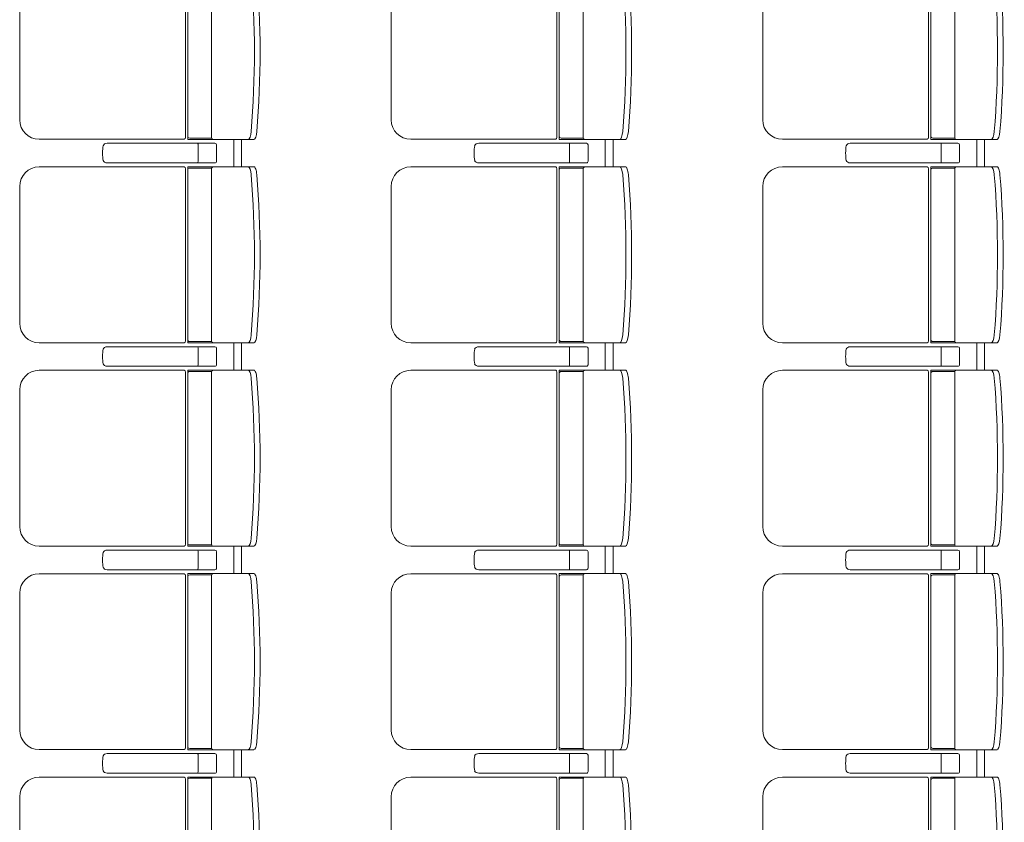
# Model space of a CAD drawing. Units: millimetres. Extents: x -33650 to 32900, y -27866 to 24710.
# Drawn here: x 1903 to 4420, y 3376 to 5428 of the extents above; entities that cross this region are included whole.
import ezdxf

# ---------------------------------------------------------------- set-up
doc = ezdxf.new("R2010")
doc.units = ezdxf.units.MM
doc.header["$LTSCALE"] = 25
doc.layers.add('_0-0_0', color=7, linetype='Continuous')

# ---------------------------------------------------------------- blocks, each defined once
blk = doc.blocks.new('DC_GROUP_１階・２階\u3000ホール平面\u3000観覧席配置図：20190206_1067')
at = {"color": 3, "linetype": 'Continuous', "lineweight": 18}
for p, q in [((2450, 5121.8), (2450, 5051.8)), ((2470, 5121.8), (2470, 5051.8)), ((2450, 4601.8), (2450, 4531.8)), ((2470, 4601.8), (2470, 4531.8)), ((2450, 4081.8), (2450, 4011.8)), ((2470, 4081.8), (2470, 4011.8)), ((2450, 3561.8), (2450, 3491.8)), ((2470, 3561.8), (2470, 3491.8))]:
    blk.add_line(p, q, dxfattribs=at)
blk = doc.blocks.new('DC_GROUP_１階・２階\u3000ホール平面\u3000観覧席配置図：20190206_1070')
at = {"color": 3, "linetype": 'Continuous', "lineweight": 18}
for p, q in [((3400, 5121.8), (3400, 5051.8)), ((3420, 5121.8), (3420, 5051.8)), ((3400, 4601.8), (3400, 4531.8)), ((3420, 4601.8), (3420, 4531.8)), ((3400, 4081.8), (3400, 4011.8)), ((3420, 4081.8), (3420, 4011.8)), ((3400, 3561.8), (3400, 3491.8)), ((3420, 3561.8), (3420, 3491.8))]:
    blk.add_line(p, q, dxfattribs=at)
blk = doc.blocks.new('DC_GROUP_１階・２階\u3000ホール平面\u3000観覧席配置図：20190206_1073')
at = {"color": 3, "linetype": 'Continuous', "lineweight": 18}
for p, q in [((4350, 5121.8), (4350, 5051.8)), ((4370, 5121.8), (4370, 5051.8)), ((4350, 4601.8), (4350, 4531.8)), ((4370, 4601.8), (4370, 4531.8)), ((4350, 4081.8), (4350, 4011.8)), ((4370, 4081.8), (4370, 4011.8)), ((4350, 3561.8), (4350, 3491.8)), ((4370, 3561.8), (4370, 3491.8))]:
    blk.add_line(p, q, dxfattribs=at)
blk = doc.blocks.new('DC_GROUP_１階・２階\u3000ホール平面\u3000観覧席配置図：20190206_1199')
at = {"layer": '_0-0_0', "color": 6, "linetype": 'Continuous', "lineweight": 18}
for p, q in [((2126.9, 4591.8), (2126.7, 4591.8)), ((2401.9, 4591.8), (2126.9, 4591.8)), ((2358.9, 4587.8), (2358.9, 4566.8)), ((2406.2, 4545.8), (2406.2, 4587.8)), ((2358.9, 4545.8), (2358.9, 4566.8)), ((2126.7, 4541.8), (2126.9, 4541.8)), ((2126.9, 4541.8), (2401.9, 4541.8))]:
    blk.add_line(p, q, dxfattribs=at)
for centre, major_axis, ratio, start_param, end_param in [((2118.9, 4566.8), (0, 25), 0.16465, 0.713788, 2.427805), ((2126.7, 4583.7), (10.9, 0), 0.747291, 1.570796, 2.890065), ((2358.5, 4587.8), (0, -4), 0.102319, 1.570796, 3.141593), ((2401.9, 4587.8), (4.31, 0), 0.928548, 0, 1.570796), ((2126.7, 4549.9), (-10.9, 0), 0.747291, 0.251528, 1.570796), ((2358.5, 4545.8), (0, 4), 0.102319, 3.141593, 4.712389), ((2401.9, 4545.8), (-4.31, 0), 0.928548, 1.570796, 3.141593)]:
    blk.add_ellipse(centre, major_axis=major_axis, ratio=ratio, start_param=start_param, end_param=end_param, dxfattribs=at)
blk = doc.blocks.new('DC_GROUP_１階・２階\u3000ホール平面\u3000観覧席配置図：20190206_1200')
at = {"layer": '_0-0_0', "color": 6, "linetype": 'Continuous', "lineweight": 18}
for p, q in [((2126.9, 5111.8), (2126.7, 5111.8)), ((2401.9, 5111.8), (2126.9, 5111.8)), ((2358.9, 5107.8), (2358.9, 5086.8)), ((2358.9, 5065.8), (2358.9, 5086.8)), ((2406.2, 5065.8), (2406.2, 5107.8)), ((2126.7, 5061.8), (2126.9, 5061.8)), ((2126.9, 5061.8), (2401.9, 5061.8))]:
    blk.add_line(p, q, dxfattribs=at)
for centre, major_axis, ratio, start_param, end_param in [((2126.7, 5103.7), (10.9, 0), 0.747291, 1.570796, 2.890065), ((2358.5, 5107.8), (0, -4), 0.102319, 1.570796, 3.141593), ((2401.9, 5107.8), (4.31, 0), 0.928548, 0, 1.570796), ((2118.9, 5086.8), (0, 25), 0.16465, 0.713788, 2.427805), ((2126.7, 5069.9), (-10.9, 0), 0.747291, 0.251528, 1.570796), ((2358.5, 5065.8), (0, 4), 0.102319, 3.141593, 4.712389), ((2401.9, 5065.8), (-4.31, 0), 0.928548, 1.570796, 3.141593)]:
    blk.add_ellipse(centre, major_axis=major_axis, ratio=ratio, start_param=start_param, end_param=end_param, dxfattribs=at)
blk = doc.blocks.new('DC_GROUP_１階・２階\u3000ホール平面\u3000観覧席配置図：20190206_1202')
at = {"layer": '_0-0_0', "color": 6, "linetype": 'Continuous', "lineweight": 18}
for p, q in [((2126.9, 4071.8), (2126.7, 4071.8)), ((2401.9, 4071.8), (2126.9, 4071.8)), ((2358.9, 4067.8), (2358.9, 4046.8)), ((2406.2, 4025.8), (2406.2, 4067.8)), ((2358.9, 4025.8), (2358.9, 4046.8)), ((2126.7, 4021.8), (2126.9, 4021.8)), ((2126.9, 4021.8), (2401.9, 4021.8))]:
    blk.add_line(p, q, dxfattribs=at)
for centre, major_axis, ratio, start_param, end_param in [((2118.9, 4046.8), (0, 25), 0.16465, 0.713788, 2.427805), ((2126.7, 4063.7), (10.9, 0), 0.747291, 1.570796, 2.890065), ((2358.5, 4067.8), (0, -4), 0.102319, 1.570796, 3.141593), ((2401.9, 4067.8), (4.31, 0), 0.928548, 0, 1.570796), ((2126.7, 4029.9), (-10.9, 0), 0.747291, 0.251528, 1.570796), ((2358.5, 4025.8), (0, 4), 0.102319, 3.141593, 4.712389), ((2401.9, 4025.8), (-4.31, 0), 0.928548, 1.570796, 3.141593)]:
    blk.add_ellipse(centre, major_axis=major_axis, ratio=ratio, start_param=start_param, end_param=end_param, dxfattribs=at)
blk = doc.blocks.new('DC_GROUP_１階・２階\u3000ホール平面\u3000観覧席配置図：20190206_1203')
at = {"layer": '_0-0_0', "color": 6, "linetype": 'Continuous', "lineweight": 18}
for p, q in [((2126.9, 3551.8), (2126.7, 3551.8)), ((2401.9, 3551.8), (2126.9, 3551.8)), ((2358.9, 3547.8), (2358.9, 3526.8)), ((2358.9, 3505.8), (2358.9, 3526.8)), ((2406.2, 3505.8), (2406.2, 3547.8)), ((2126.7, 3501.8), (2126.9, 3501.8)), ((2126.9, 3501.8), (2401.9, 3501.8))]:
    blk.add_line(p, q, dxfattribs=at)
for centre, major_axis, ratio, start_param, end_param in [((2126.7, 3543.7), (10.9, 0), 0.747291, 1.570796, 2.890065), ((2358.5, 3547.8), (0, -4), 0.102319, 1.570796, 3.141593), ((2401.9, 3547.8), (4.31, 0), 0.928548, 0, 1.570796), ((2118.9, 3526.8), (0, 25), 0.16465, 0.713788, 2.427805), ((2126.7, 3509.9), (-10.9, 0), 0.747291, 0.251528, 1.570796), ((2358.5, 3505.8), (0, 4), 0.102319, 3.141593, 4.712389), ((2401.9, 3505.8), (-4.31, 0), 0.928548, 1.570796, 3.141593)]:
    blk.add_ellipse(centre, major_axis=major_axis, ratio=ratio, start_param=start_param, end_param=end_param, dxfattribs=at)
blk = doc.blocks.new('DC_GROUP_１階・２階\u3000ホール平面\u3000観覧席配置図：20190206_1212')
at = {"color": 6, "linetype": 'Continuous', "lineweight": 18}
for p, q in [((2337.5, 5568.6), (2394, 5568.6)), ((2337.5, 5125), (2394, 5125))]:
    blk.add_line(p, q, dxfattribs=at)
at = {"layer": '_0-0_0', "color": 6, "linetype": 'Continuous', "lineweight": 18}
for p, q in [((2323.5, 5571.6), (1952.9, 5571.6)), ((2326.5, 5566.8), (2326.5, 5126.8)), ((2501.9, 5571.8), (2332.5, 5571.8)), ((2332.5, 5121.8), (2332.5, 5571.8)), ((2393.7, 5566.8), (2393.7, 5126.8)), ((1902.9, 5521.6), (1902.9, 5172)), ((2323.5, 5122), (1952.9, 5122)), ((2501.9, 5121.8), (2332.5, 5121.8))]:
    blk.add_line(p, q, dxfattribs=at)
for centre, radius, start, end in [((1952.9, 5521.6), 50, 90, 180), ((2337.5, 5563.6), 5, 90, 180), ((2398.7, 5566.8), 5, 90, 180), ((8.8, 5346.8), 2494.3, 355.29, 4.71), ((23.3, 5346.8), 2494.3, 355.29, 4.71), ((1952.9, 5172), 50, 180, 270), ((2337.5, 5130), 5, 180, 270), ((2398.7, 5126.8), 5, 180, 270)]:
    blk.add_arc(centre, radius, start, end, dxfattribs=at)
for centre, major_axis, ratio, start_param, end_param in [((2322.4, 5566.8), (0, -5), 0.825886, 1.570796, 2.857799), ((2489.1, 5551.2), (1.7, -20.6), 0.272046, 1.570797, 3.141593), ((2503.6, 5551.2), (1.7, -20.6), 0.272046, 1.570796, 3.141593), ((2489.1, 5142.5), (1.7, 20.6), 0.272046, 3.141593, 4.712389), ((2503.6, 5142.5), (1.7, 20.6), 0.272046, 3.141593, 4.712389), ((2322.4, 5126.8), (0, 5), 0.825886, 3.425387, 4.712389)]:
    blk.add_ellipse(centre, major_axis=major_axis, ratio=ratio, start_param=start_param, end_param=end_param, dxfattribs=at)
blk = doc.blocks.new('DC_GROUP_１階・２階\u3000ホール平面\u3000観覧席配置図：20190206_1213')
at = {"color": 6, "linetype": 'Continuous', "lineweight": 18}
for p, q in [((2337.5, 5048.6), (2394, 5048.6)), ((2337.5, 4605), (2394, 4605))]:
    blk.add_line(p, q, dxfattribs=at)
at = {"layer": '_0-0_0', "color": 6, "linetype": 'Continuous', "lineweight": 18}
for p, q in [((2323.5, 5051.6), (1952.9, 5051.6)), ((2326.5, 5046.8), (2326.5, 4606.8)), ((2501.9, 5051.8), (2332.5, 5051.8)), ((2332.5, 4601.8), (2332.5, 5051.8)), ((2393.7, 5046.8), (2393.7, 4606.8)), ((1902.9, 5001.6), (1902.9, 4652)), ((2323.5, 4602), (1952.9, 4602)), ((2501.9, 4601.8), (2332.5, 4601.8))]:
    blk.add_line(p, q, dxfattribs=at)
for centre, radius, start, end in [((1952.9, 5001.6), 50, 90, 180), ((2337.5, 5043.6), 5, 90, 180), ((2398.7, 5046.8), 5, 90, 180), ((8.8, 4826.8), 2494.3, 355.29, 4.71), ((23.3, 4826.8), 2494.3, 355.29, 4.71), ((1952.9, 4652), 50, 180, 270), ((2337.5, 4610), 5, 180, 270), ((2398.7, 4606.8), 5, 180, 270)]:
    blk.add_arc(centre, radius, start, end, dxfattribs=at)
for centre, major_axis, ratio, start_param, end_param in [((2322.4, 5046.8), (0, -5), 0.825886, 1.570796, 2.857799), ((2489.1, 5031.2), (1.7, -20.6), 0.272046, 1.570797, 3.141593), ((2503.6, 5031.2), (1.7, -20.6), 0.272046, 1.570796, 3.141593), ((2489.1, 4622.5), (1.7, 20.6), 0.272046, 3.141593, 4.712389), ((2503.6, 4622.5), (1.7, 20.6), 0.272046, 3.141593, 4.712389), ((2322.4, 4606.8), (0, 5), 0.825886, 3.425387, 4.712389)]:
    blk.add_ellipse(centre, major_axis=major_axis, ratio=ratio, start_param=start_param, end_param=end_param, dxfattribs=at)
blk = doc.blocks.new('DC_GROUP_１階・２階\u3000ホール平面\u3000観覧席配置図：20190206_1214')
at = {"color": 6, "linetype": 'Continuous', "lineweight": 18}
for p, q in [((2337.5, 4528.6), (2394, 4528.6)), ((2337.5, 4085), (2394, 4085))]:
    blk.add_line(p, q, dxfattribs=at)
at = {"layer": '_0-0_0', "color": 6, "linetype": 'Continuous', "lineweight": 18}
for p, q in [((2323.5, 4531.6), (1952.9, 4531.6)), ((2501.9, 4531.8), (2332.5, 4531.8)), ((2332.5, 4081.8), (2332.5, 4531.8)), ((2326.5, 4526.8), (2326.5, 4086.8)), ((2393.7, 4526.8), (2393.7, 4086.8)), ((1902.9, 4481.6), (1902.9, 4132)), ((2323.5, 4082), (1952.9, 4082)), ((2501.9, 4081.8), (2332.5, 4081.8))]:
    blk.add_line(p, q, dxfattribs=at)
for centre, radius, start, end in [((1952.9, 4481.6), 50, 90, 180), ((2398.7, 4526.8), 5, 90, 180), ((2337.5, 4523.6), 5, 90, 180), ((8.8, 4306.8), 2494.3, 355.29, 4.71), ((23.3, 4306.8), 2494.3, 355.29, 4.71), ((1952.9, 4132), 50, 180, 270), ((2337.5, 4090), 5, 180, 270), ((2398.7, 4086.8), 5, 180, 270)]:
    blk.add_arc(centre, radius, start, end, dxfattribs=at)
for centre, major_axis, ratio, start_param, end_param in [((2322.4, 4526.8), (0, -5), 0.825886, 1.570796, 2.857799), ((2489.1, 4511.2), (1.7, -20.6), 0.272046, 1.570797, 3.141593), ((2503.6, 4511.2), (1.7, -20.6), 0.272046, 1.570796, 3.141593), ((2322.4, 4086.8), (0, 5), 0.825886, 3.425387, 4.712389), ((2489.1, 4102.5), (1.7, 20.6), 0.272046, 3.141593, 4.712389), ((2503.6, 4102.5), (1.7, 20.6), 0.272046, 3.141593, 4.712389)]:
    blk.add_ellipse(centre, major_axis=major_axis, ratio=ratio, start_param=start_param, end_param=end_param, dxfattribs=at)
blk = doc.blocks.new('DC_GROUP_１階・２階\u3000ホール平面\u3000観覧席配置図：20190206_1215')
at = {"color": 6, "linetype": 'Continuous', "lineweight": 18}
for p, q in [((2337.5, 4008.6), (2394, 4008.6)), ((2337.5, 3565), (2394, 3565))]:
    blk.add_line(p, q, dxfattribs=at)
at = {"layer": '_0-0_0', "color": 6, "linetype": 'Continuous', "lineweight": 18}
for p, q in [((2323.5, 4011.6), (1952.9, 4011.6)), ((2326.5, 4006.8), (2326.5, 3566.8)), ((2501.9, 4011.8), (2332.5, 4011.8)), ((2332.5, 3561.8), (2332.5, 4011.8)), ((2393.7, 4006.8), (2393.7, 3566.8)), ((1902.9, 3961.6), (1902.9, 3612)), ((2323.5, 3562), (1952.9, 3562)), ((2501.9, 3561.8), (2332.5, 3561.8))]:
    blk.add_line(p, q, dxfattribs=at)
for centre, radius, start, end in [((1952.9, 3961.6), 50, 90, 180), ((2337.5, 4003.6), 5, 90, 180), ((2398.7, 4006.8), 5, 90, 180), ((8.8, 3786.8), 2494.3, 355.29, 4.71), ((23.3, 3786.8), 2494.3, 355.29, 4.71), ((1952.9, 3612), 50, 180, 270), ((2337.5, 3570), 5, 180, 270), ((2398.7, 3566.8), 5, 180, 270)]:
    blk.add_arc(centre, radius, start, end, dxfattribs=at)
for centre, major_axis, ratio, start_param, end_param in [((2322.4, 4006.8), (0, -5), 0.825886, 1.570796, 2.857799), ((2489.1, 3991.2), (1.7, -20.6), 0.272046, 1.570797, 3.141593), ((2503.6, 3991.2), (1.7, -20.6), 0.272046, 1.570796, 3.141593), ((2489.1, 3582.5), (1.7, 20.6), 0.272046, 3.141593, 4.712389), ((2503.6, 3582.5), (1.7, 20.6), 0.272046, 3.141593, 4.712389), ((2322.4, 3566.8), (0, 5), 0.825886, 3.425387, 4.712389)]:
    blk.add_ellipse(centre, major_axis=major_axis, ratio=ratio, start_param=start_param, end_param=end_param, dxfattribs=at)
blk = doc.blocks.new('DC_GROUP_１階・２階\u3000ホール平面\u3000観覧席配置図：20190206_1216')
at = {"color": 6, "linetype": 'Continuous', "lineweight": 18}
for p, q in [((2337.5, 3488.6), (2394, 3488.6)), ((2337.5, 3045), (2394, 3045))]:
    blk.add_line(p, q, dxfattribs=at)
at = {"layer": '_0-0_0', "color": 6, "linetype": 'Continuous', "lineweight": 18}
for p, q in [((2323.5, 3491.6), (1952.9, 3491.6)), ((2326.5, 3486.8), (2326.5, 3046.8)), ((2501.9, 3491.8), (2332.5, 3491.8)), ((2332.5, 3041.8), (2332.5, 3491.8)), ((2393.7, 3486.8), (2393.7, 3046.8)), ((1902.9, 3441.6), (1902.9, 3092)), ((2323.5, 3042), (1952.9, 3042)), ((2501.9, 3041.8), (2332.5, 3041.8))]:
    blk.add_line(p, q, dxfattribs=at)
for centre, radius, start, end in [((1952.9, 3441.6), 50, 90, 180), ((2337.5, 3483.6), 5, 90, 180), ((2398.7, 3486.8), 5, 90, 180), ((8.8, 3266.8), 2494.3, 355.29, 4.71), ((23.3, 3266.8), 2494.3, 355.29, 4.71), ((1952.9, 3092), 50, 180, 270), ((2337.5, 3050), 5, 180, 270), ((2398.7, 3046.8), 5, 180, 270)]:
    blk.add_arc(centre, radius, start, end, dxfattribs=at)
for centre, major_axis, ratio, start_param, end_param in [((2322.4, 3486.8), (0, -5), 0.825886, 1.570796, 2.857799), ((2489.1, 3471.2), (1.7, -20.6), 0.272046, 1.570797, 3.141593), ((2503.6, 3471.2), (1.7, -20.6), 0.272046, 1.570796, 3.141593), ((2322.4, 3046.8), (0, 5), 0.825886, 3.425387, 4.712389), ((2489.1, 3062.5), (1.7, 20.6), 0.272046, 3.141593, 4.712389), ((2503.6, 3062.5), (1.7, 20.6), 0.272046, 3.141593, 4.712389)]:
    blk.add_ellipse(centre, major_axis=major_axis, ratio=ratio, start_param=start_param, end_param=end_param, dxfattribs=at)
blk = doc.blocks.new('DC_GROUP_１階・２階\u3000ホール平面\u3000観覧席配置図：20190206_1290')
at = {"layer": '_0-0_0', "color": 6, "linetype": 'Continuous', "lineweight": 18}
for p, q in [((3076.9, 4591.8), (3076.7, 4591.8)), ((3351.9, 4591.8), (3076.9, 4591.8)), ((3308.9, 4587.8), (3308.9, 4566.8)), ((3356.2, 4545.8), (3356.2, 4587.8)), ((3308.9, 4545.8), (3308.9, 4566.8)), ((3076.7, 4541.8), (3076.9, 4541.8)), ((3076.9, 4541.8), (3351.9, 4541.8))]:
    blk.add_line(p, q, dxfattribs=at)
for centre, major_axis, ratio, start_param, end_param in [((3068.9, 4566.8), (0, 25), 0.16465, 0.713788, 2.427805), ((3076.7, 4583.7), (10.9, 0), 0.747291, 1.570796, 2.890065), ((3308.5, 4587.8), (0, -4), 0.102319, 1.570796, 3.141593), ((3351.9, 4587.8), (4.31, 0), 0.928548, 0, 1.570796), ((3076.7, 4549.9), (-10.9, 0), 0.747291, 0.251528, 1.570796), ((3308.5, 4545.8), (0, 4), 0.102319, 3.141593, 4.712389), ((3351.9, 4545.8), (-4.31, 0), 0.928548, 1.570796, 3.141593)]:
    blk.add_ellipse(centre, major_axis=major_axis, ratio=ratio, start_param=start_param, end_param=end_param, dxfattribs=at)
blk = doc.blocks.new('DC_GROUP_１階・２階\u3000ホール平面\u3000観覧席配置図：20190206_1291')
at = {"layer": '_0-0_0', "color": 6, "linetype": 'Continuous', "lineweight": 18}
for p, q in [((3076.9, 5111.8), (3076.7, 5111.8)), ((3351.9, 5111.8), (3076.9, 5111.8)), ((3308.9, 5107.8), (3308.9, 5086.8)), ((3308.9, 5065.8), (3308.9, 5086.8)), ((3356.2, 5065.8), (3356.2, 5107.8)), ((3076.7, 5061.8), (3076.9, 5061.8)), ((3076.9, 5061.8), (3351.9, 5061.8))]:
    blk.add_line(p, q, dxfattribs=at)
for centre, major_axis, ratio, start_param, end_param in [((3076.7, 5103.7), (10.9, 0), 0.747291, 1.570796, 2.890065), ((3308.5, 5107.8), (0, -4), 0.102319, 1.570796, 3.141593), ((3351.9, 5107.8), (4.31, 0), 0.928548, 0, 1.570796), ((3068.9, 5086.8), (0, 25), 0.16465, 0.713788, 2.427805), ((3076.7, 5069.9), (-10.9, 0), 0.747291, 0.251528, 1.570796), ((3308.5, 5065.8), (0, 4), 0.102319, 3.141593, 4.712389), ((3351.9, 5065.8), (-4.31, 0), 0.928548, 1.570796, 3.141593)]:
    blk.add_ellipse(centre, major_axis=major_axis, ratio=ratio, start_param=start_param, end_param=end_param, dxfattribs=at)
blk = doc.blocks.new('DC_GROUP_１階・２階\u3000ホール平面\u3000観覧席配置図：20190206_1293')
at = {"layer": '_0-0_0', "color": 6, "linetype": 'Continuous', "lineweight": 18}
for p, q in [((3076.9, 4071.8), (3076.7, 4071.8)), ((3351.9, 4071.8), (3076.9, 4071.8)), ((3308.9, 4067.8), (3308.9, 4046.8)), ((3356.2, 4025.8), (3356.2, 4067.8)), ((3308.9, 4025.8), (3308.9, 4046.8)), ((3076.7, 4021.8), (3076.9, 4021.8)), ((3076.9, 4021.8), (3351.9, 4021.8))]:
    blk.add_line(p, q, dxfattribs=at)
for centre, major_axis, ratio, start_param, end_param in [((3068.9, 4046.8), (0, 25), 0.16465, 0.713788, 2.427805), ((3076.7, 4063.7), (10.9, 0), 0.747291, 1.570796, 2.890065), ((3308.5, 4067.8), (0, -4), 0.102319, 1.570796, 3.141593), ((3351.9, 4067.8), (4.31, 0), 0.928548, 0, 1.570796), ((3076.7, 4029.9), (-10.9, 0), 0.747291, 0.251528, 1.570796), ((3308.5, 4025.8), (0, 4), 0.102319, 3.141593, 4.712389), ((3351.9, 4025.8), (-4.31, 0), 0.928548, 1.570796, 3.141593)]:
    blk.add_ellipse(centre, major_axis=major_axis, ratio=ratio, start_param=start_param, end_param=end_param, dxfattribs=at)
blk = doc.blocks.new('DC_GROUP_１階・２階\u3000ホール平面\u3000観覧席配置図：20190206_1294')
at = {"layer": '_0-0_0', "color": 6, "linetype": 'Continuous', "lineweight": 18}
for p, q in [((3076.9, 3551.8), (3076.7, 3551.8)), ((3351.9, 3551.8), (3076.9, 3551.8)), ((3308.9, 3547.8), (3308.9, 3526.8)), ((3308.9, 3505.8), (3308.9, 3526.8)), ((3356.2, 3505.8), (3356.2, 3547.8)), ((3076.7, 3501.8), (3076.9, 3501.8)), ((3076.9, 3501.8), (3351.9, 3501.8))]:
    blk.add_line(p, q, dxfattribs=at)
for centre, major_axis, ratio, start_param, end_param in [((3076.7, 3543.7), (10.9, 0), 0.747291, 1.570796, 2.890065), ((3308.5, 3547.8), (0, -4), 0.102319, 1.570796, 3.141593), ((3351.9, 3547.8), (4.31, 0), 0.928548, 0, 1.570796), ((3068.9, 3526.8), (0, 25), 0.16465, 0.713788, 2.427805), ((3076.7, 3509.9), (-10.9, 0), 0.747291, 0.251528, 1.570796), ((3308.5, 3505.8), (0, 4), 0.102319, 3.141593, 4.712389), ((3351.9, 3505.8), (-4.31, 0), 0.928548, 1.570796, 3.141593)]:
    blk.add_ellipse(centre, major_axis=major_axis, ratio=ratio, start_param=start_param, end_param=end_param, dxfattribs=at)
blk = doc.blocks.new('DC_GROUP_１階・２階\u3000ホール平面\u3000観覧席配置図：20190206_1303')
at = {"color": 6, "linetype": 'Continuous', "lineweight": 18}
for p, q in [((3287.5, 5568.6), (3344, 5568.6)), ((3287.5, 5125), (3344, 5125))]:
    blk.add_line(p, q, dxfattribs=at)
at = {"layer": '_0-0_0', "color": 6, "linetype": 'Continuous', "lineweight": 18}
for p, q in [((3273.5, 5571.6), (2902.9, 5571.6)), ((3276.5, 5566.8), (3276.5, 5126.8)), ((3451.9, 5571.8), (3282.5, 5571.8)), ((3282.5, 5121.8), (3282.5, 5571.8)), ((3343.7, 5566.8), (3343.7, 5126.8)), ((2852.9, 5521.6), (2852.9, 5172)), ((3273.5, 5122), (2902.9, 5122)), ((3451.9, 5121.8), (3282.5, 5121.8))]:
    blk.add_line(p, q, dxfattribs=at)
for centre, radius, start, end in [((2902.9, 5521.6), 50, 90, 180), ((3287.5, 5563.6), 5, 90, 180), ((3348.7, 5566.8), 5, 90, 180), ((958.8, 5346.8), 2494.3, 355.29, 4.71), ((973.3, 5346.8), 2494.3, 355.29, 4.71), ((2902.9, 5172), 50, 180, 270), ((3287.5, 5130), 5, 180, 270), ((3348.7, 5126.8), 5, 180, 270)]:
    blk.add_arc(centre, radius, start, end, dxfattribs=at)
for centre, major_axis, ratio, start_param, end_param in [((3272.4, 5566.8), (0, -5), 0.825886, 1.570796, 2.857799), ((3439.1, 5551.2), (1.7, -20.6), 0.272046, 1.570797, 3.141593), ((3453.6, 5551.2), (1.7, -20.6), 0.272046, 1.570796, 3.141593), ((3439.1, 5142.5), (1.7, 20.6), 0.272046, 3.141593, 4.712389), ((3453.6, 5142.5), (1.7, 20.6), 0.272046, 3.141593, 4.712389), ((3272.4, 5126.8), (0, 5), 0.825886, 3.425387, 4.712389)]:
    blk.add_ellipse(centre, major_axis=major_axis, ratio=ratio, start_param=start_param, end_param=end_param, dxfattribs=at)
blk = doc.blocks.new('DC_GROUP_１階・２階\u3000ホール平面\u3000観覧席配置図：20190206_1304')
at = {"color": 6, "linetype": 'Continuous', "lineweight": 18}
for p, q in [((3287.5, 5048.6), (3344, 5048.6)), ((3287.5, 4605), (3344, 4605))]:
    blk.add_line(p, q, dxfattribs=at)
at = {"layer": '_0-0_0', "color": 6, "linetype": 'Continuous', "lineweight": 18}
for p, q in [((3273.5, 5051.6), (2902.9, 5051.6)), ((3276.5, 5046.8), (3276.5, 4606.8)), ((3451.9, 5051.8), (3282.5, 5051.8)), ((3282.5, 4601.8), (3282.5, 5051.8)), ((3343.7, 5046.8), (3343.7, 4606.8)), ((2852.9, 5001.6), (2852.9, 4652)), ((3273.5, 4602), (2902.9, 4602)), ((3451.9, 4601.8), (3282.5, 4601.8))]:
    blk.add_line(p, q, dxfattribs=at)
for centre, radius, start, end in [((2902.9, 5001.6), 50, 90, 180), ((3287.5, 5043.6), 5, 90, 180), ((3348.7, 5046.8), 5, 90, 180), ((958.8, 4826.8), 2494.3, 355.29, 4.71), ((973.3, 4826.8), 2494.3, 355.29, 4.71), ((2902.9, 4652), 50, 180, 270), ((3287.5, 4610), 5, 180, 270), ((3348.7, 4606.8), 5, 180, 270)]:
    blk.add_arc(centre, radius, start, end, dxfattribs=at)
for centre, major_axis, ratio, start_param, end_param in [((3272.4, 5046.8), (0, -5), 0.825886, 1.570796, 2.857799), ((3439.1, 5031.2), (1.7, -20.6), 0.272046, 1.570797, 3.141593), ((3453.6, 5031.2), (1.7, -20.6), 0.272046, 1.570796, 3.141593), ((3439.1, 4622.5), (1.7, 20.6), 0.272046, 3.141593, 4.712389), ((3453.6, 4622.5), (1.7, 20.6), 0.272046, 3.141593, 4.712389), ((3272.4, 4606.8), (0, 5), 0.825886, 3.425387, 4.712389)]:
    blk.add_ellipse(centre, major_axis=major_axis, ratio=ratio, start_param=start_param, end_param=end_param, dxfattribs=at)
blk = doc.blocks.new('DC_GROUP_１階・２階\u3000ホール平面\u3000観覧席配置図：20190206_1305')
at = {"color": 6, "linetype": 'Continuous', "lineweight": 18}
for p, q in [((3287.5, 4528.6), (3344, 4528.6)), ((3287.5, 4085), (3344, 4085))]:
    blk.add_line(p, q, dxfattribs=at)
at = {"layer": '_0-0_0', "color": 6, "linetype": 'Continuous', "lineweight": 18}
for p, q in [((3273.5, 4531.6), (2902.9, 4531.6)), ((3451.9, 4531.8), (3282.5, 4531.8)), ((3282.5, 4081.8), (3282.5, 4531.8)), ((3276.5, 4526.8), (3276.5, 4086.8)), ((3343.7, 4526.8), (3343.7, 4086.8)), ((2852.9, 4481.6), (2852.9, 4132)), ((3273.5, 4082), (2902.9, 4082)), ((3451.9, 4081.8), (3282.5, 4081.8))]:
    blk.add_line(p, q, dxfattribs=at)
for centre, radius, start, end in [((2902.9, 4481.6), 50, 90, 180), ((3348.7, 4526.8), 5, 90, 180), ((3287.5, 4523.6), 5, 90, 180), ((958.8, 4306.8), 2494.3, 355.29, 4.71), ((973.3, 4306.8), 2494.3, 355.29, 4.71), ((2902.9, 4132), 50, 180, 270), ((3287.5, 4090), 5, 180, 270), ((3348.7, 4086.8), 5, 180, 270)]:
    blk.add_arc(centre, radius, start, end, dxfattribs=at)
for centre, major_axis, ratio, start_param, end_param in [((3272.4, 4526.8), (0, -5), 0.825886, 1.570796, 2.857799), ((3439.1, 4511.2), (1.7, -20.6), 0.272046, 1.570797, 3.141593), ((3453.6, 4511.2), (1.7, -20.6), 0.272046, 1.570796, 3.141593), ((3272.4, 4086.8), (0, 5), 0.825886, 3.425387, 4.712389), ((3439.1, 4102.5), (1.7, 20.6), 0.272046, 3.141593, 4.712389), ((3453.6, 4102.5), (1.7, 20.6), 0.272046, 3.141593, 4.712389)]:
    blk.add_ellipse(centre, major_axis=major_axis, ratio=ratio, start_param=start_param, end_param=end_param, dxfattribs=at)
blk = doc.blocks.new('DC_GROUP_１階・２階\u3000ホール平面\u3000観覧席配置図：20190206_1306')
at = {"color": 6, "linetype": 'Continuous', "lineweight": 18}
for p, q in [((3287.5, 4008.6), (3344, 4008.6)), ((3287.5, 3565), (3344, 3565))]:
    blk.add_line(p, q, dxfattribs=at)
at = {"layer": '_0-0_0', "color": 6, "linetype": 'Continuous', "lineweight": 18}
for p, q in [((3273.5, 4011.6), (2902.9, 4011.6)), ((3276.5, 4006.8), (3276.5, 3566.8)), ((3451.9, 4011.8), (3282.5, 4011.8)), ((3282.5, 3561.8), (3282.5, 4011.8)), ((3343.7, 4006.8), (3343.7, 3566.8)), ((2852.9, 3961.6), (2852.9, 3612)), ((3273.5, 3562), (2902.9, 3562)), ((3451.9, 3561.8), (3282.5, 3561.8))]:
    blk.add_line(p, q, dxfattribs=at)
for centre, radius, start, end in [((2902.9, 3961.6), 50, 90, 180), ((3287.5, 4003.6), 5, 90, 180), ((3348.7, 4006.8), 5, 90, 180), ((958.8, 3786.8), 2494.3, 355.29, 4.71), ((973.3, 3786.8), 2494.3, 355.29, 4.71), ((2902.9, 3612), 50, 180, 270), ((3287.5, 3570), 5, 180, 270), ((3348.7, 3566.8), 5, 180, 270)]:
    blk.add_arc(centre, radius, start, end, dxfattribs=at)
for centre, major_axis, ratio, start_param, end_param in [((3272.4, 4006.8), (0, -5), 0.825886, 1.570796, 2.857799), ((3439.1, 3991.2), (1.7, -20.6), 0.272046, 1.570797, 3.141593), ((3453.6, 3991.2), (1.7, -20.6), 0.272046, 1.570796, 3.141593), ((3439.1, 3582.5), (1.7, 20.6), 0.272046, 3.141593, 4.712389), ((3453.6, 3582.5), (1.7, 20.6), 0.272046, 3.141593, 4.712389), ((3272.4, 3566.8), (0, 5), 0.825886, 3.425387, 4.712389)]:
    blk.add_ellipse(centre, major_axis=major_axis, ratio=ratio, start_param=start_param, end_param=end_param, dxfattribs=at)
blk = doc.blocks.new('DC_GROUP_１階・２階\u3000ホール平面\u3000観覧席配置図：20190206_1307')
at = {"color": 6, "linetype": 'Continuous', "lineweight": 18}
for p, q in [((3287.5, 3488.6), (3344, 3488.6)), ((3287.5, 3045), (3344, 3045))]:
    blk.add_line(p, q, dxfattribs=at)
at = {"layer": '_0-0_0', "color": 6, "linetype": 'Continuous', "lineweight": 18}
for p, q in [((3273.5, 3491.6), (2902.9, 3491.6)), ((3276.5, 3486.8), (3276.5, 3046.8)), ((3451.9, 3491.8), (3282.5, 3491.8)), ((3282.5, 3041.8), (3282.5, 3491.8)), ((3343.7, 3486.8), (3343.7, 3046.8)), ((2852.9, 3441.6), (2852.9, 3092)), ((3273.5, 3042), (2902.9, 3042)), ((3451.9, 3041.8), (3282.5, 3041.8))]:
    blk.add_line(p, q, dxfattribs=at)
for centre, radius, start, end in [((2902.9, 3441.6), 50, 90, 180), ((3287.5, 3483.6), 5, 90, 180), ((3348.7, 3486.8), 5, 90, 180), ((958.8, 3266.8), 2494.3, 355.29, 4.71), ((973.3, 3266.8), 2494.3, 355.29, 4.71), ((2902.9, 3092), 50, 180, 270), ((3287.5, 3050), 5, 180, 270), ((3348.7, 3046.8), 5, 180, 270)]:
    blk.add_arc(centre, radius, start, end, dxfattribs=at)
for centre, major_axis, ratio, start_param, end_param in [((3272.4, 3486.8), (0, -5), 0.825886, 1.570796, 2.857799), ((3439.1, 3471.2), (1.7, -20.6), 0.272046, 1.570797, 3.141593), ((3453.6, 3471.2), (1.7, -20.6), 0.272046, 1.570796, 3.141593), ((3272.4, 3046.8), (0, 5), 0.825886, 3.425387, 4.712389), ((3439.1, 3062.5), (1.7, 20.6), 0.272046, 3.141593, 4.712389), ((3453.6, 3062.5), (1.7, 20.6), 0.272046, 3.141593, 4.712389)]:
    blk.add_ellipse(centre, major_axis=major_axis, ratio=ratio, start_param=start_param, end_param=end_param, dxfattribs=at)
blk = doc.blocks.new('DC_GROUP_１階・２階\u3000ホール平面\u3000観覧席配置図：20190206_1381')
at = {"layer": '_0-0_0', "color": 6, "linetype": 'Continuous', "lineweight": 18}
for p, q in [((4026.9, 4591.8), (4026.7, 4591.8)), ((4301.9, 4591.8), (4026.9, 4591.8)), ((4258.9, 4587.8), (4258.9, 4566.8)), ((4306.2, 4545.8), (4306.2, 4587.8)), ((4258.9, 4545.8), (4258.9, 4566.8)), ((4026.7, 4541.8), (4026.9, 4541.8)), ((4026.9, 4541.8), (4301.9, 4541.8))]:
    blk.add_line(p, q, dxfattribs=at)
for centre, major_axis, ratio, start_param, end_param in [((4018.9, 4566.8), (0, 25), 0.16465, 0.713788, 2.427805), ((4026.7, 4583.7), (10.9, 0), 0.747291, 1.570796, 2.890065), ((4258.5, 4587.8), (0, -4), 0.102319, 1.570796, 3.141593), ((4301.9, 4587.8), (4.31, 0), 0.928548, 0, 1.570796), ((4026.7, 4549.9), (-10.9, 0), 0.747291, 0.251528, 1.570796), ((4258.5, 4545.8), (0, 4), 0.102319, 3.141593, 4.712389), ((4301.9, 4545.8), (-4.31, 0), 0.928548, 1.570796, 3.141593)]:
    blk.add_ellipse(centre, major_axis=major_axis, ratio=ratio, start_param=start_param, end_param=end_param, dxfattribs=at)
blk = doc.blocks.new('DC_GROUP_１階・２階\u3000ホール平面\u3000観覧席配置図：20190206_1382')
at = {"layer": '_0-0_0', "color": 6, "linetype": 'Continuous', "lineweight": 18}
for p, q in [((4026.9, 5111.8), (4026.7, 5111.8)), ((4301.9, 5111.8), (4026.9, 5111.8)), ((4258.9, 5107.8), (4258.9, 5086.8)), ((4258.9, 5065.8), (4258.9, 5086.8)), ((4306.2, 5065.8), (4306.2, 5107.8)), ((4026.7, 5061.8), (4026.9, 5061.8)), ((4026.9, 5061.8), (4301.9, 5061.8))]:
    blk.add_line(p, q, dxfattribs=at)
for centre, major_axis, ratio, start_param, end_param in [((4026.7, 5103.7), (10.9, 0), 0.747291, 1.570796, 2.890065), ((4258.5, 5107.8), (0, -4), 0.102319, 1.570796, 3.141593), ((4301.9, 5107.8), (4.31, 0), 0.928548, 0, 1.570796), ((4018.9, 5086.8), (0, 25), 0.16465, 0.713788, 2.427805), ((4026.7, 5069.9), (-10.9, 0), 0.747291, 0.251528, 1.570796), ((4258.5, 5065.8), (0, 4), 0.102319, 3.141593, 4.712389), ((4301.9, 5065.8), (-4.31, 0), 0.928548, 1.570796, 3.141593)]:
    blk.add_ellipse(centre, major_axis=major_axis, ratio=ratio, start_param=start_param, end_param=end_param, dxfattribs=at)
blk = doc.blocks.new('DC_GROUP_１階・２階\u3000ホール平面\u3000観覧席配置図：20190206_1384')
at = {"layer": '_0-0_0', "color": 6, "linetype": 'Continuous', "lineweight": 18}
for p, q in [((4026.9, 4071.8), (4026.7, 4071.8)), ((4301.9, 4071.8), (4026.9, 4071.8)), ((4258.9, 4067.8), (4258.9, 4046.8)), ((4306.2, 4025.8), (4306.2, 4067.8)), ((4258.9, 4025.8), (4258.9, 4046.8)), ((4026.7, 4021.8), (4026.9, 4021.8)), ((4026.9, 4021.8), (4301.9, 4021.8))]:
    blk.add_line(p, q, dxfattribs=at)
for centre, major_axis, ratio, start_param, end_param in [((4018.9, 4046.8), (0, 25), 0.16465, 0.713788, 2.427805), ((4026.7, 4063.7), (10.9, 0), 0.747291, 1.570796, 2.890065), ((4258.5, 4067.8), (0, -4), 0.102319, 1.570796, 3.141593), ((4301.9, 4067.8), (4.31, 0), 0.928548, 0, 1.570796), ((4026.7, 4029.9), (-10.9, 0), 0.747291, 0.251528, 1.570796), ((4258.5, 4025.8), (0, 4), 0.102319, 3.141593, 4.712389), ((4301.9, 4025.8), (-4.31, 0), 0.928548, 1.570796, 3.141593)]:
    blk.add_ellipse(centre, major_axis=major_axis, ratio=ratio, start_param=start_param, end_param=end_param, dxfattribs=at)
blk = doc.blocks.new('DC_GROUP_１階・２階\u3000ホール平面\u3000観覧席配置図：20190206_1385')
at = {"layer": '_0-0_0', "color": 6, "linetype": 'Continuous', "lineweight": 18}
for p, q in [((4026.9, 3551.8), (4026.7, 3551.8)), ((4301.9, 3551.8), (4026.9, 3551.8)), ((4258.9, 3547.8), (4258.9, 3526.8)), ((4258.9, 3505.8), (4258.9, 3526.8)), ((4306.2, 3505.8), (4306.2, 3547.8)), ((4026.7, 3501.8), (4026.9, 3501.8)), ((4026.9, 3501.8), (4301.9, 3501.8))]:
    blk.add_line(p, q, dxfattribs=at)
for centre, major_axis, ratio, start_param, end_param in [((4026.7, 3543.7), (10.9, 0), 0.747291, 1.570796, 2.890065), ((4258.5, 3547.8), (0, -4), 0.102319, 1.570796, 3.141593), ((4301.9, 3547.8), (4.31, 0), 0.928548, 0, 1.570796), ((4018.9, 3526.8), (0, 25), 0.16465, 0.713788, 2.427805), ((4026.7, 3509.9), (-10.9, 0), 0.747291, 0.251528, 1.570796), ((4258.5, 3505.8), (0, 4), 0.102319, 3.141593, 4.712389), ((4301.9, 3505.8), (-4.31, 0), 0.928548, 1.570796, 3.141593)]:
    blk.add_ellipse(centre, major_axis=major_axis, ratio=ratio, start_param=start_param, end_param=end_param, dxfattribs=at)
blk = doc.blocks.new('DC_GROUP_１階・２階\u3000ホール平面\u3000観覧席配置図：20190206_1394')
at = {"color": 6, "linetype": 'Continuous', "lineweight": 18}
for p, q in [((4237.5, 5568.6), (4294, 5568.6)), ((4237.5, 5125), (4294, 5125))]:
    blk.add_line(p, q, dxfattribs=at)
at = {"layer": '_0-0_0', "color": 6, "linetype": 'Continuous', "lineweight": 18}
for p, q in [((4223.5, 5571.6), (3852.9, 5571.6)), ((4226.5, 5566.8), (4226.5, 5126.8)), ((4401.9, 5571.8), (4232.5, 5571.8)), ((4232.5, 5121.8), (4232.5, 5571.8)), ((4293.7, 5566.8), (4293.7, 5126.8)), ((3802.9, 5521.6), (3802.9, 5172)), ((4223.5, 5122), (3852.9, 5122)), ((4401.9, 5121.8), (4232.5, 5121.8))]:
    blk.add_line(p, q, dxfattribs=at)
for centre, radius, start, end in [((3852.9, 5521.6), 50, 90, 180), ((4237.5, 5563.6), 5, 90, 180), ((4298.7, 5566.8), 5, 90, 180), ((1908.8, 5346.8), 2494.3, 355.29, 4.71), ((1923.3, 5346.8), 2494.3, 355.29, 4.71), ((3852.9, 5172), 50, 180, 270), ((4237.5, 5130), 5, 180, 270), ((4298.7, 5126.8), 5, 180, 270)]:
    blk.add_arc(centre, radius, start, end, dxfattribs=at)
for centre, major_axis, ratio, start_param, end_param in [((4222.4, 5566.8), (0, -5), 0.825886, 1.570796, 2.857799), ((4389.1, 5551.2), (1.7, -20.6), 0.272046, 1.570797, 3.141593), ((4403.6, 5551.2), (1.7, -20.6), 0.272046, 1.570796, 3.141593), ((4389.1, 5142.5), (1.7, 20.6), 0.272046, 3.141593, 4.712389), ((4403.6, 5142.5), (1.7, 20.6), 0.272046, 3.141593, 4.712389), ((4222.4, 5126.8), (0, 5), 0.825886, 3.425387, 4.712389)]:
    blk.add_ellipse(centre, major_axis=major_axis, ratio=ratio, start_param=start_param, end_param=end_param, dxfattribs=at)
blk = doc.blocks.new('DC_GROUP_１階・２階\u3000ホール平面\u3000観覧席配置図：20190206_1395')
at = {"color": 6, "linetype": 'Continuous', "lineweight": 18}
for p, q in [((4237.5, 5048.6), (4294, 5048.6)), ((4237.5, 4605), (4294, 4605))]:
    blk.add_line(p, q, dxfattribs=at)
at = {"layer": '_0-0_0', "color": 6, "linetype": 'Continuous', "lineweight": 18}
for p, q in [((4223.5, 5051.6), (3852.9, 5051.6)), ((4226.5, 5046.8), (4226.5, 4606.8)), ((4401.9, 5051.8), (4232.5, 5051.8)), ((4232.5, 4601.8), (4232.5, 5051.8)), ((4293.7, 5046.8), (4293.7, 4606.8)), ((3802.9, 5001.6), (3802.9, 4652)), ((4223.5, 4602), (3852.9, 4602)), ((4401.9, 4601.8), (4232.5, 4601.8))]:
    blk.add_line(p, q, dxfattribs=at)
for centre, radius, start, end in [((3852.9, 5001.6), 50, 90, 180), ((4237.5, 5043.6), 5, 90, 180), ((4298.7, 5046.8), 5, 90, 180), ((1908.8, 4826.8), 2494.3, 355.29, 4.71), ((1923.3, 4826.8), 2494.3, 355.29, 4.71), ((3852.9, 4652), 50, 180, 270), ((4237.5, 4610), 5, 180, 270), ((4298.7, 4606.8), 5, 180, 270)]:
    blk.add_arc(centre, radius, start, end, dxfattribs=at)
for centre, major_axis, ratio, start_param, end_param in [((4222.4, 5046.8), (0, -5), 0.825886, 1.570796, 2.857799), ((4389.1, 5031.2), (1.7, -20.6), 0.272046, 1.570797, 3.141593), ((4403.6, 5031.2), (1.7, -20.6), 0.272046, 1.570796, 3.141593), ((4389.1, 4622.5), (1.7, 20.6), 0.272046, 3.141593, 4.712389), ((4403.6, 4622.5), (1.7, 20.6), 0.272046, 3.141593, 4.712389), ((4222.4, 4606.8), (0, 5), 0.825886, 3.425387, 4.712389)]:
    blk.add_ellipse(centre, major_axis=major_axis, ratio=ratio, start_param=start_param, end_param=end_param, dxfattribs=at)
blk = doc.blocks.new('DC_GROUP_１階・２階\u3000ホール平面\u3000観覧席配置図：20190206_1396')
at = {"color": 6, "linetype": 'Continuous', "lineweight": 18}
for p, q in [((4237.5, 4528.6), (4294, 4528.6)), ((4237.5, 4085), (4294, 4085))]:
    blk.add_line(p, q, dxfattribs=at)
at = {"layer": '_0-0_0', "color": 6, "linetype": 'Continuous', "lineweight": 18}
for p, q in [((4223.5, 4531.6), (3852.9, 4531.6)), ((4401.9, 4531.8), (4232.5, 4531.8)), ((4232.5, 4081.8), (4232.5, 4531.8)), ((4226.5, 4526.8), (4226.5, 4086.8)), ((4293.7, 4526.8), (4293.7, 4086.8)), ((3802.9, 4481.6), (3802.9, 4132)), ((4223.5, 4082), (3852.9, 4082)), ((4401.9, 4081.8), (4232.5, 4081.8))]:
    blk.add_line(p, q, dxfattribs=at)
for centre, radius, start, end in [((3852.9, 4481.6), 50, 90, 180), ((4298.7, 4526.8), 5, 90, 180), ((4237.5, 4523.6), 5, 90, 180), ((1908.8, 4306.8), 2494.3, 355.29, 4.71), ((1923.3, 4306.8), 2494.3, 355.29, 4.71), ((3852.9, 4132), 50, 180, 270), ((4237.5, 4090), 5, 180, 270), ((4298.7, 4086.8), 5, 180, 270)]:
    blk.add_arc(centre, radius, start, end, dxfattribs=at)
for centre, major_axis, ratio, start_param, end_param in [((4222.4, 4526.8), (0, -5), 0.825886, 1.570796, 2.857799), ((4389.1, 4511.2), (1.7, -20.6), 0.272046, 1.570797, 3.141593), ((4403.6, 4511.2), (1.7, -20.6), 0.272046, 1.570796, 3.141593), ((4222.4, 4086.8), (0, 5), 0.825886, 3.425387, 4.712389), ((4389.1, 4102.5), (1.7, 20.6), 0.272046, 3.141593, 4.712389), ((4403.6, 4102.5), (1.7, 20.6), 0.272046, 3.141593, 4.712389)]:
    blk.add_ellipse(centre, major_axis=major_axis, ratio=ratio, start_param=start_param, end_param=end_param, dxfattribs=at)
blk = doc.blocks.new('DC_GROUP_１階・２階\u3000ホール平面\u3000観覧席配置図：20190206_1397')
at = {"color": 6, "linetype": 'Continuous', "lineweight": 18}
for p, q in [((4237.5, 4008.6), (4294, 4008.6)), ((4237.5, 3565), (4294, 3565))]:
    blk.add_line(p, q, dxfattribs=at)
at = {"layer": '_0-0_0', "color": 6, "linetype": 'Continuous', "lineweight": 18}
for p, q in [((4223.5, 4011.6), (3852.9, 4011.6)), ((4226.5, 4006.8), (4226.5, 3566.8)), ((4401.9, 4011.8), (4232.5, 4011.8)), ((4232.5, 3561.8), (4232.5, 4011.8)), ((4293.7, 4006.8), (4293.7, 3566.8)), ((3802.9, 3961.6), (3802.9, 3612)), ((4223.5, 3562), (3852.9, 3562)), ((4401.9, 3561.8), (4232.5, 3561.8))]:
    blk.add_line(p, q, dxfattribs=at)
for centre, radius, start, end in [((3852.9, 3961.6), 50, 90, 180), ((4237.5, 4003.6), 5, 90, 180), ((4298.7, 4006.8), 5, 90, 180), ((1908.8, 3786.8), 2494.3, 355.29, 4.71), ((1923.3, 3786.8), 2494.3, 355.29, 4.71), ((3852.9, 3612), 50, 180, 270), ((4237.5, 3570), 5, 180, 270), ((4298.7, 3566.8), 5, 180, 270)]:
    blk.add_arc(centre, radius, start, end, dxfattribs=at)
for centre, major_axis, ratio, start_param, end_param in [((4222.4, 4006.8), (0, -5), 0.825886, 1.570796, 2.857799), ((4389.1, 3991.2), (1.7, -20.6), 0.272046, 1.570797, 3.141593), ((4403.6, 3991.2), (1.7, -20.6), 0.272046, 1.570796, 3.141593), ((4389.1, 3582.5), (1.7, 20.6), 0.272046, 3.141593, 4.712389), ((4403.6, 3582.5), (1.7, 20.6), 0.272046, 3.141593, 4.712389), ((4222.4, 3566.8), (0, 5), 0.825886, 3.425387, 4.712389)]:
    blk.add_ellipse(centre, major_axis=major_axis, ratio=ratio, start_param=start_param, end_param=end_param, dxfattribs=at)
blk = doc.blocks.new('DC_GROUP_１階・２階\u3000ホール平面\u3000観覧席配置図：20190206_1398')
at = {"color": 6, "linetype": 'Continuous', "lineweight": 18}
for p, q in [((4237.5, 3488.6), (4294, 3488.6)), ((4237.5, 3045), (4294, 3045))]:
    blk.add_line(p, q, dxfattribs=at)
at = {"layer": '_0-0_0', "color": 6, "linetype": 'Continuous', "lineweight": 18}
for p, q in [((4223.5, 3491.6), (3852.9, 3491.6)), ((4226.5, 3486.8), (4226.5, 3046.8)), ((4401.9, 3491.8), (4232.5, 3491.8)), ((4232.5, 3041.8), (4232.5, 3491.8)), ((4293.7, 3486.8), (4293.7, 3046.8)), ((3802.9, 3441.6), (3802.9, 3092)), ((4223.5, 3042), (3852.9, 3042)), ((4401.9, 3041.8), (4232.5, 3041.8))]:
    blk.add_line(p, q, dxfattribs=at)
for centre, radius, start, end in [((3852.9, 3441.6), 50, 90, 180), ((4237.5, 3483.6), 5, 90, 180), ((4298.7, 3486.8), 5, 90, 180), ((1908.8, 3266.8), 2494.3, 355.29, 4.71), ((1923.3, 3266.8), 2494.3, 355.29, 4.71), ((3852.9, 3092), 50, 180, 270), ((4237.5, 3050), 5, 180, 270), ((4298.7, 3046.8), 5, 180, 270)]:
    blk.add_arc(centre, radius, start, end, dxfattribs=at)
for centre, major_axis, ratio, start_param, end_param in [((4222.4, 3486.8), (0, -5), 0.825886, 1.570796, 2.857799), ((4389.1, 3471.2), (1.7, -20.6), 0.272046, 1.570797, 3.141593), ((4403.6, 3471.2), (1.7, -20.6), 0.272046, 1.570796, 3.141593), ((4222.4, 3046.8), (0, 5), 0.825886, 3.425387, 4.712389), ((4389.1, 3062.5), (1.7, 20.6), 0.272046, 3.141593, 4.712389), ((4403.6, 3062.5), (1.7, 20.6), 0.272046, 3.141593, 4.712389)]:
    blk.add_ellipse(centre, major_axis=major_axis, ratio=ratio, start_param=start_param, end_param=end_param, dxfattribs=at)

msp = doc.modelspace()

# ---------------------------------------------------------------- block references
at = {"color": 0, "linetype": 'Continuous'}
for name in ['DC_GROUP_１階・２階\u3000ホール平面\u3000観覧席配置図：20190206_1067', 'DC_GROUP_１階・２階\u3000ホール平面\u3000観覧席配置図：20190206_1070', 'DC_GROUP_１階・２階\u3000ホール平面\u3000観覧席配置図：20190206_1073']:
    msp.add_blockref(name, (0, 0), dxfattribs=at)
at = {"layer": '_0-0_0', "color": 0, "linetype": 'Continuous'}
for name in ['DC_GROUP_１階・２階\u3000ホール平面\u3000観覧席配置図：20190206_1212', 'DC_GROUP_１階・２階\u3000ホール平面\u3000観覧席配置図：20190206_1303', 'DC_GROUP_１階・２階\u3000ホール平面\u3000観覧席配置図：20190206_1394', 'DC_GROUP_１階・２階\u3000ホール平面\u3000観覧席配置図：20190206_1200', 'DC_GROUP_１階・２階\u3000ホール平面\u3000観覧席配置図：20190206_1291', 'DC_GROUP_１階・２階\u3000ホール平面\u3000観覧席配置図：20190206_1382', 'DC_GROUP_１階・２階\u3000ホール平面\u3000観覧席配置図：20190206_1213', 'DC_GROUP_１階・２階\u3000ホール平面\u3000観覧席配置図：20190206_1304', 'DC_GROUP_１階・２階\u3000ホール平面\u3000観覧席配置図：20190206_1395', 'DC_GROUP_１階・２階\u3000ホール平面\u3000観覧席配置図：20190206_1199', 'DC_GROUP_１階・２階\u3000ホール平面\u3000観覧席配置図：20190206_1290', 'DC_GROUP_１階・２階\u3000ホール平面\u3000観覧席配置図：20190206_1381', 'DC_GROUP_１階・２階\u3000ホール平面\u3000観覧席配置図：20190206_1214', 'DC_GROUP_１階・２階\u3000ホール平面\u3000観覧席配置図：20190206_1305', 'DC_GROUP_１階・２階\u3000ホール平面\u3000観覧席配置図：20190206_1396', 'DC_GROUP_１階・２階\u3000ホール平面\u3000観覧席配置図：20190206_1202', 'DC_GROUP_１階・２階\u3000ホール平面\u3000観覧席配置図：20190206_1293', 'DC_GROUP_１階・２階\u3000ホール平面\u3000観覧席配置図：20190206_1384', 'DC_GROUP_１階・２階\u3000ホール平面\u3000観覧席配置図：20190206_1215', 'DC_GROUP_１階・２階\u3000ホール平面\u3000観覧席配置図：20190206_1306', 'DC_GROUP_１階・２階\u3000ホール平面\u3000観覧席配置図：20190206_1397', 'DC_GROUP_１階・２階\u3000ホール平面\u3000観覧席配置図：20190206_1203', 'DC_GROUP_１階・２階\u3000ホール平面\u3000観覧席配置図：20190206_1294', 'DC_GROUP_１階・２階\u3000ホール平面\u3000観覧席配置図：20190206_1385', 'DC_GROUP_１階・２階\u3000ホール平面\u3000観覧席配置図：20190206_1216', 'DC_GROUP_１階・２階\u3000ホール平面\u3000観覧席配置図：20190206_1307', 'DC_GROUP_１階・２階\u3000ホール平面\u3000観覧席配置図：20190206_1398']:
    msp.add_blockref(name, (0, 0), dxfattribs=at)

doc.saveas('drawing.dxf')
